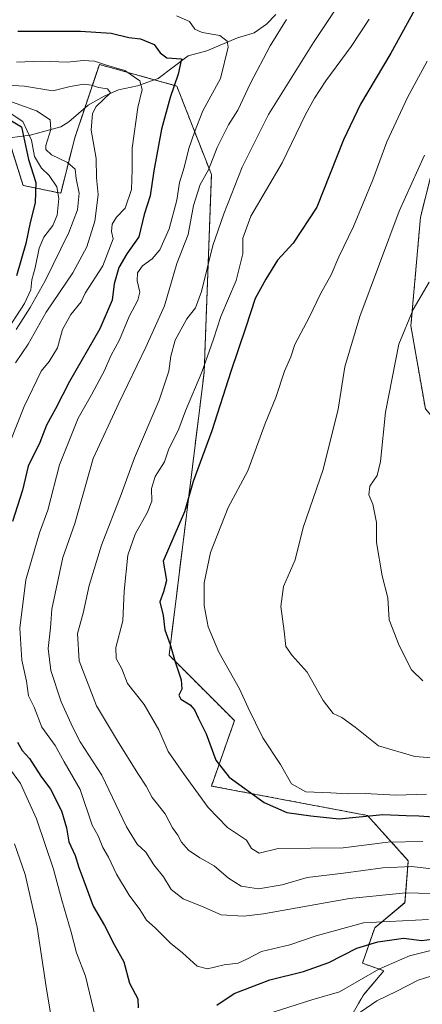
# Model space of a CAD drawing. Units: metres. Extents: x 627958 to 631417, y 4727303 to 4729680.
# Drawn here: x 628155 to 628271, y 4729253 to 4729537 of the extents above; entities that cross this region are included whole.
import ezdxf

# ---------------------------------------------------------------- set-up
doc = ezdxf.new("R2010")
doc.units = ezdxf.units.M
doc.header["$MEASUREMENT"] = 0
doc.linetypes.add('TRAZOS', pattern=[0.75, 0.5, -0.25])
for name, color, linetype, lineweight in [('Arbolado forestal', 92, 'TRAZOS', 0), ('Arbolado forestal CxS', 92, 'Continuous', 0), ('Corriente natural lineal', 142, 'Continuous', 13), ('Curva de nivel maestra', 36, 'Continuous', 30), ('Curva de nivel normal', 36, 'Continuous', 0), ('Matorral', 135, 'Continuous', 0), ('Matorral CxS', 135, 'Continuous', 0)]:
    doc.layers.add(name, color=color, linetype=linetype, lineweight=lineweight)

# ---------------------------------------------------------------- blocks, each defined once
blk = doc.blocks.new('*U151')
at = {"layer": 'Matorral CxS', "color": 135, "linetype": 'Continuous', "lineweight": 0}
for points in [[(628249.8, 4729248.51, 1090.38), (628253.89, 4729255.52, 1092.03), (628259.74, 4729262.46, 1093.86), (628253.54, 4729264.61, 1096.93), (628257.08, 4729274.86, 1103.84), (628265.79, 4729282.07, 1108.08), (628266.75, 4729294.17, 1115.58), (628254.99, 4729307.21, 1124.82), (628210.03, 4729315.7, 1122.28), (628216.68, 4729334.55, 1128.69), (628197.84, 4729353.4, 1124.46), (628207.93, 4729434.94, 1120.17), (628210.03, 4729492, 1110.54), (628200.06, 4729517.51, 1100.06), (628177.74, 4729523.73, 1094.51), (628170.66, 4729502.59, 1087.39), (628166.62, 4729486.6, 1080.07), (628155.77, 4729488.86, 1071.7), (628150.25, 4729506.51, 1069.69), (628049.53, 4729551.22, 1065.61)], [(628286.98, 4729546.25, 1131.52), (628270.27, 4729479.75, 1136.78), (628267.5, 4729448.36, 1140.29), (628271.66, 4729424.41, 1143.15)]]:
    blk.add_polyline3d(points, dxfattribs=at)
blk = doc.blocks.new('*U160')
at = {"layer": 'Arbolado forestal CxS', "color": 92, "linetype": 'Continuous', "lineweight": 0}
for points in [[(628474.66, 4729579.68, 1192.86), (628486.22, 4729574.26, 1195.85), (628499.43, 4729579.05, 1200.25), (628520.27, 4729583.4, 1204.99), (628540.03, 4729580.1, 1209.58), (628551.77, 4729567.69, 1209.35), (628548.34, 4729553, 1205.51), (628541.31, 4729529.95, 1199.94), (628531.26, 4729501.1, 1191.11), (628524.52, 4729491.4, 1187.44), (628508.19, 4729484.62, 1185.25), (628492.88, 4729487.4, 1187.31), (628484.44, 4729494.81, 1190.49), (628468.86, 4729508.38, 1190.2), (628458.02, 4729505.65, 1188.78), (628441.88, 4729517.11, 1185.72), (628439.28, 4729538.98, 1183.86), (628428.87, 4729555.12, 1181.14), (628427.83, 4729610.33, 1174.75), (628409.52, 4729619.92, 1167.11), (628406.9, 4729620.93, 1165.86), (628398.35, 4729624.22, 1161.84), (628464.87, 4729625.46, 1184.83), (628469.91, 4729616.4, 1187.5), (628469.72, 4729599.24, 1189.38), (628474.66, 4729579.68, 1192.86)], [(628364.91, 4729623.59, 1148.3), (628349.37, 4729613.92, 1144.83), (628335.13, 4729599.58, 1141.5), (628330.06, 4729574.67, 1142.44), (628331.68, 4729535.97, 1147.3), (628328.21, 4729522.54, 1148.03), (628315.26, 4729507.59, 1145.84), (628297.76, 4729496.98, 1141.8), (628295.51, 4729485.48, 1142.54), (628298.52, 4729467.14, 1145.03), (628308.12, 4729464.21, 1147.82), (628323.08, 4729474.76, 1151.69), (628323.36, 4729488.74, 1150.72), (628329.59, 4729493.35, 1151.66), (628342.83, 4729496.87, 1154.22), (628357.58, 4729490.9, 1158.29), (628379.2, 4729464.78, 1166.33), (628384.27, 4729464.91, 1167.55), (628394.31, 4729469.61, 1170.93), (628404.35, 4729474.32, 1174.21), (628410.65, 4729470.24, 1176.03), (628415.86, 4729462.42, 1176.47), (628428.35, 4729457.22, 1178.09), (628454.38, 4729456.17, 1179.69), (628463.31, 4729452.34, 1178.23), (628469.28, 4729442.33, 1174.91), (628464.49, 4729430.77, 1172.41), (628450.79, 4729420.25, 1170.69), (628434.98, 4729417.94, 1170.2), (628431.34, 4729411.49, 1168.39), (628421.38, 4729403.61, 1166.57), (628402.99, 4729403.14, 1165.47), (628396.4, 4729412.5, 1166.13), (628385.5, 4729416.66, 1164.71), (628365.84, 4729416.15, 1160.73), (628355.18, 4729410.8, 1158.5), (628354.87, 4729398.08, 1157.86), (628359.64, 4729385.5, 1157.29), (628349.55, 4729382.7, 1155.5), (628336.75, 4729386.82, 1153.94), (628329.94, 4729380.29, 1152.31), (628322.52, 4729372.47, 1150.63), (628307.4, 4729367.64, 1147.93), (628294.57, 4729373.02, 1146.53), (628298.21, 4729381.18, 1148.18), (628308.1, 4729384.83, 1149.78), (628298.21, 4729409.82, 1147.96), (628285.2, 4729408.26, 1146.49), (628271.66, 4729424.41, 1143.15), (628267.5, 4729448.36, 1140.29), (628270.27, 4729479.75, 1136.78), (628286.98, 4729546.25, 1131.52), (628271.15, 4729544.57, 1124.75), (628258.89, 4729552.51, 1118.44), (628253.75, 4729579.69, 1130.35), (628250.36, 4729613.27, 1144.15), (628244.68, 4729621.33, 1146.39), (628280.86, 4729622.01, 1146.57), (628284.16, 4729614.5, 1143.35), (628308.56, 4729622.53, 1143.24), (628364.91, 4729623.59, 1148.3)]]:
    blk.add_polyline3d(points, close=True, dxfattribs=at)
blk = doc.blocks.new('*U175')
at = {"layer": 'Curva de nivel normal', "color": 36, "linetype": 'Continuous', "lineweight": 0}
blk.add_polyline3d([(628272.76, 4729461, 1140), (628268.12, 4729453.07, 1140), (628264.05, 4729443.06, 1140), (628260.22, 4729423.5, 1140), (628258.7, 4729409.29, 1140), (628257.76, 4729405.25, 1140), (628255.7, 4729402.17, 1140), (628255.38, 4729399.69, 1140), (628256.5, 4729396.97, 1140), (628257.56, 4729391.64, 1140), (628257.57, 4729385.88, 1140), (628259.26, 4729376.34, 1140), (628260.82, 4729370, 1140), (628261.19, 4729363.61, 1140), (628264.16, 4729356.2, 1140), (628267.65, 4729349.16, 1140), (628270.95, 4729346.04, 1140)], dxfattribs=at)
blk = doc.blocks.new('*U179')
at = {"layer": 'Curva de nivel normal', "color": 36, "linetype": 'Continuous', "lineweight": 0}
for points in [[(628153.88, 4729524.42, 1095), (628161.21, 4729524.72, 1095), (628168.54, 4729524.39, 1095), (628173.09, 4729524.88, 1095), (628176.38, 4729524.7, 1095), (628179.76, 4729523.54, 1095), (628185.05, 4729522.02, 1095), (628189.4, 4729518.98, 1095), (628190.09, 4729516.52, 1095), (628188.84, 4729511.36, 1095), (628187.18, 4729499.64, 1095), (628187.24, 4729493.42, 1095), (628186.97, 4729487.68, 1095), (628185.19, 4729482.32, 1095), (628182.7, 4729479.68, 1095), (628181.48, 4729477.73, 1095), (628181.29, 4729475.6, 1095), (628181.74, 4729473.46, 1095), (628178.74, 4729465.65, 1095), (628173.65, 4729457.8, 1095), (628172.54, 4729455.26, 1095), (628169.5, 4729451.64, 1095), (628167.1, 4729447.32, 1095), (628165.64, 4729442.01, 1095), (628163.27, 4729438.08, 1095), (628160.98, 4729435.33, 1095), (628156.09, 4729425.16, 1095), (628145.88, 4729399.64, 1095)], [(628151.38, 4729321.42, 1095), (628155.02, 4729316.46, 1095), (628159.62, 4729306.27, 1095), (628164.54, 4729291.72, 1095), (628166.94, 4729282.82, 1095), (628169.67, 4729273.54, 1095), (628171.2, 4729267.6, 1095), (628173.76, 4729260.92, 1095), (628177.25, 4729246.43, 1095)], [(628225.68, 4729249.84, 1095), (628238.97, 4729254.02, 1095), (628246.89, 4729256.36, 1095), (628258.22, 4729262.87, 1095), (628267.06, 4729266.73, 1095), (628273.59, 4729268.39, 1095)]]:
    blk.add_polyline3d(points, dxfattribs=at)
blk = doc.blocks.new('*U193')
at = {"layer": 'Curva de nivel normal', "color": 36, "linetype": 'Continuous', "lineweight": 0}
blk.add_polyline3d([(628272.18, 4729524.64, 1130), (628266.48, 4729514.23, 1130), (628260.58, 4729501.4, 1130), (628256.5, 4729490.42, 1130), (628250.96, 4729476.98, 1130), (628246.71, 4729468.27, 1130), (628244.52, 4729463.12, 1130), (628241.45, 4729457.6, 1130), (628238.31, 4729450.98, 1130), (628234.08, 4729442.98, 1130), (628232.93, 4729439.42, 1130), (628231.13, 4729435.27, 1130), (628228.58, 4729427.76, 1130), (628225.49, 4729420.24, 1130), (628220.49, 4729406.58, 1130), (628214.84, 4729395.96, 1130), (628209.78, 4729382.98, 1130), (628207.9, 4729374.25, 1130), (628207.97, 4729367.71, 1130), (628209.12, 4729361.63, 1130), (628212.16, 4729354.3, 1130), (628218.11, 4729343.76, 1130), (628220.58, 4729338.24, 1130), (628224.81, 4729329.58, 1130), (628229.93, 4729321.88, 1130), (628233.1, 4729316.31, 1130), (628237.22, 4729314.02, 1130), (628244.4, 4729313.74, 1130), (628249.24, 4729313.45, 1130), (628254.29, 4729313.5, 1130), (628263.19, 4729313.02, 1130), (628272.03, 4729313.4, 1130)], dxfattribs=at)
blk = doc.blocks.new('*U202')
at = {"layer": 'Curva de nivel normal', "color": 36, "linetype": 'Continuous', "lineweight": 0}
blk.add_polyline3d([(628246.5, 4729540.77, 1115), (628239.39, 4729530.05, 1115), (628226.49, 4729509.27, 1115), (628218.87, 4729494.14, 1115), (628213.62, 4729480.66, 1115), (628210.41, 4729471.57, 1115), (628207.13, 4729458.32, 1115), (628205.41, 4729453.6, 1115), (628202.94, 4729450.44, 1115), (628199.61, 4729444.26, 1115), (628198.3, 4729439.65, 1115), (628197.8, 4729435.31, 1115), (628194.94, 4729426.97, 1115), (628187.86, 4729410.31, 1115), (628184, 4729399.71, 1115), (628178.34, 4729385.14, 1115), (628174.8, 4729373.48, 1115), (628173.09, 4729365.54, 1115), (628171.49, 4729359.7, 1115), (628171.96, 4729351.82, 1115), (628176.91, 4729338.86, 1115), (628182.97, 4729328.71, 1115), (628188.79, 4729319.28, 1115), (628191.27, 4729315.62, 1115), (628192.97, 4729312.36, 1115), (628196.67, 4729307.64, 1115), (628198.85, 4729303.69, 1115), (628200.37, 4729301.57, 1115), (628201.43, 4729299.56, 1115), (628203.43, 4729297.24, 1115), (628206.67, 4729295.02, 1115), (628210.79, 4729292.73, 1115), (628214.98, 4729289.16, 1115), (628218.58, 4729286.86, 1115), (628223.63, 4729286.08, 1115), (628230.42, 4729287.26, 1115), (628237.6, 4729289.32, 1115), (628248.04, 4729290.54, 1115), (628259.39, 4729292.14, 1115), (628267.76, 4729292.5, 1115), (628273.4, 4729291.83, 1115)], dxfattribs=at)
blk = doc.blocks.new('*U209')
at = {"layer": 'Curva de nivel normal', "color": 36, "linetype": 'Continuous', "lineweight": 0}
blk.add_polyline3d([(628271.45, 4729497.62, 1135), (628264.15, 4729481.48, 1135), (628252.76, 4729451.08, 1135), (628248.48, 4729436.57, 1135), (628246.56, 4729424.32, 1135), (628242.24, 4729406.97, 1135), (628236.44, 4729390.26, 1135), (628234.14, 4729380.93, 1135), (628230.83, 4729373.25, 1135), (628230, 4729367.41, 1135), (628231.02, 4729360.38, 1135), (628231.49, 4729355.97, 1135), (628233.28, 4729353.31, 1135), (628237.58, 4729348.54, 1135), (628242.22, 4729340.34, 1135), (628245.14, 4729336.58, 1135), (628247.57, 4729335.41, 1135), (628251.42, 4729332.68, 1135), (628258.18, 4729327.27, 1135), (628268.6, 4729324.19, 1135), (628277.49, 4729323.58, 1135)], dxfattribs=at)
blk = doc.blocks.new('*U215')
at = {"layer": 'Curva de nivel normal', "color": 36, "linetype": 'Continuous', "lineweight": 0}
blk.add_polyline3d([(628231.65, 4729536.68, 1110), (628227, 4729529.08, 1110), (628221.27, 4729518.34, 1110), (628217.61, 4729510.57, 1110), (628214.95, 4729506.34, 1110), (628211.67, 4729499.75, 1110), (628209.16, 4729493.36, 1110), (628206.75, 4729489.16, 1110), (628204.85, 4729483.09, 1110), (628203.34, 4729474.74, 1110), (628200.1, 4729466.38, 1110), (628196.56, 4729454.12, 1110), (628191.14, 4729442.21, 1110), (628183.36, 4729426.07, 1110), (628176, 4729410.1, 1110), (628170.64, 4729391.4, 1110), (628167.25, 4729381.62, 1110), (628164.09, 4729366.73, 1110), (628163.71, 4729361.29, 1110), (628163.01, 4729355.32, 1110), (628163.81, 4729349, 1110), (628166.78, 4729340, 1110), (628170.14, 4729332.62, 1110), (628172.24, 4729328.41, 1110), (628178.44, 4729318.86, 1110), (628185.55, 4729303.98, 1110), (628188.63, 4729298.93, 1110), (628191.1, 4729296.59, 1110), (628193.43, 4729293.02, 1110), (628196.22, 4729289.52, 1110), (628198.44, 4729285.9, 1110), (628201.92, 4729283.22, 1110), (628207.8, 4729280.81, 1110), (628212.86, 4729278.61, 1110), (628219.25, 4729278.19, 1110), (628225.08, 4729278.83, 1110), (628249.79, 4729283.28, 1110), (628266.05, 4729284.88, 1110), (628276.89, 4729284.65, 1110)], dxfattribs=at)
blk = doc.blocks.new('*U221')
at = {"layer": 'Curva de nivel normal', "color": 36, "linetype": 'Continuous', "lineweight": 0}
blk.add_polyline3d([(628200, 4729537.74, 1105), (628203.68, 4729536.12, 1105), (628205.21, 4729533.94, 1105), (628207.38, 4729532.91, 1105), (628212.5, 4729532.04, 1105), (628214.59, 4729530.42, 1105), (628214.89, 4729528.73, 1105), (628212.68, 4729519.72, 1105), (628207.57, 4729510.36, 1105), (628205.16, 4729504.2, 1105), (628203.53, 4729499.49, 1105), (628202.22, 4729494.02, 1105), (628200.87, 4729489.65, 1105), (628200.02, 4729484.65, 1105), (628197.89, 4729476.32, 1105), (628195.13, 4729470.32, 1105), (628192.94, 4729467.65, 1105), (628190.21, 4729465.65, 1105), (628188.75, 4729463.65, 1105), (628188.61, 4729461.32, 1105), (628189.4, 4729458.09, 1105), (628188.82, 4729455.73, 1105), (628186.35, 4729451.09, 1105), (628183.52, 4729444.32, 1105), (628181.08, 4729439.76, 1105), (628179.26, 4729435.45, 1105), (628175.49, 4729428.45, 1105), (628171.61, 4729421.73, 1105), (628166.31, 4729408.3, 1105), (628162.9, 4729395.23, 1105), (628160.54, 4729388.69, 1105), (628156.58, 4729375.14, 1105), (628154.86, 4729361.19, 1105), (628155.4, 4729351.99, 1105), (628156.76, 4729345.93, 1105), (628157.3, 4729341.75, 1105), (628158.98, 4729338.42, 1105), (628161.13, 4729332.67, 1105), (628165, 4729327.38, 1105), (628167.59, 4729322.65, 1105), (628172.24, 4729314.74, 1105), (628175.68, 4729304.38, 1105), (628177.36, 4729301.31, 1105), (628178.78, 4729297.97, 1105), (628180.4, 4729295.15, 1105), (628182.65, 4729290.33, 1105), (628186.34, 4729284.21, 1105), (628189.37, 4729280.07, 1105), (628191.3, 4729277.04, 1105), (628193.84, 4729274.84, 1105), (628198.23, 4729270.41, 1105), (628201.7, 4729267.58, 1105), (628205.96, 4729263.81, 1105), (628208.94, 4729263.03, 1105), (628213.7, 4729264.12, 1105), (628217.76, 4729264.65, 1105), (628220.46, 4729265.87, 1105), (628224.42, 4729268.03, 1105), (628232.59, 4729269.9, 1105), (628240.23, 4729272.53, 1105), (628253.84, 4729276.26, 1105), (628272.54, 4729277.18, 1105)], dxfattribs=at)
blk = doc.blocks.new('*U242')
at = {"layer": 'Curva de nivel normal', "color": 36, "linetype": 'Continuous', "lineweight": 0}
blk.add_polyline3d([(628255.5, 4729536.82, 1120), (628250.31, 4729528.86, 1120), (628243, 4729518.98, 1120), (628239.76, 4729513.98, 1120), (628237.1, 4729509.32, 1120), (628230.45, 4729495.32, 1120), (628221.38, 4729479.98, 1120), (628219.06, 4729473.65, 1120), (628219.1, 4729469.1, 1120), (628217.16, 4729461.43, 1120), (628212.77, 4729451.08, 1120), (628210.67, 4729444.57, 1120), (628207.26, 4729435.01, 1120), (628202.55, 4729423.87, 1120), (628200.64, 4729418.7, 1120), (628197.67, 4729412.64, 1120), (628196.49, 4729409.14, 1120), (628193.78, 4729404.97, 1120), (628192.75, 4729401.44, 1120), (628192.83, 4729397.84, 1120), (628191.64, 4729394.61, 1120), (628188.04, 4729388.31, 1120), (628185.96, 4729382.21, 1120), (628184.93, 4729371.9, 1120), (628184.52, 4729363.28, 1120), (628182.54, 4729355.63, 1120), (628182.57, 4729352.43, 1120), (628184.26, 4729349.47, 1120), (628185.83, 4729345.27, 1120), (628190.7, 4729339.18, 1120), (628194.9, 4729331.94, 1120), (628197.56, 4729325.63, 1120), (628201.98, 4729319.32, 1120), (628209.09, 4729309.5, 1120), (628214.69, 4729303.77, 1120), (628220.17, 4729300.08, 1120), (628221.57, 4729297.66, 1120), (628223.81, 4729296.39, 1120), (628229.22, 4729297.66, 1120), (628247.96, 4729297.85, 1120), (628260.83, 4729299.52, 1120), (628270.97, 4729299.72, 1120)], dxfattribs=at)
blk = doc.blocks.new('*U245')
at = {"layer": 'Curva de nivel normal', "color": 36, "linetype": 'Continuous', "lineweight": 0}
for points in [[(628149.63, 4729517.82, 1090), (628156.22, 4729517.5, 1090), (628164.3, 4729516.13, 1090), (628169.29, 4729517.4, 1090), (628173.25, 4729518.04, 1090), (628175.48, 4729517.8, 1090), (628177.46, 4729517.06, 1090), (628180.08, 4729516.72, 1090), (628181, 4729515.59, 1090), (628176.83, 4729511.65, 1090), (628175.73, 4729509.58, 1090), (628175.4, 4729504.81, 1090), (628176.82, 4729496.6, 1090), (628176.97, 4729491.01, 1090), (628177.36, 4729486.19, 1090), (628177.06, 4729483.1, 1090), (628176.48, 4729478.59, 1090), (628174.17, 4729471.15, 1090), (628170.1, 4729463.66, 1090), (628162.43, 4729452.3, 1090), (628157.27, 4729443.09, 1090), (628153.58, 4729437.7, 1090)], [(628153.26, 4729299.05, 1090), (628156.37, 4729290.24, 1090), (628159.86, 4729274.97, 1090), (628162.41, 4729257.84, 1090), (628163.86, 4729249.07, 1090)], [(628249.96, 4729248.5, 1090), (628257.71, 4729253.81, 1090), (628263.41, 4729256.52, 1090), (628269.55, 4729259.76, 1090), (628276.89, 4729262.06, 1090)]]:
    blk.add_polyline3d(points, dxfattribs=at)
blk = doc.blocks.new('*U263')
at = {"layer": 'Curva de nivel maestra', "color": 36, "linetype": 'Continuous', "lineweight": 30}
blk.add_polyline3d([(628270.63, 4729543.32, 1125), (628261.76, 4729526.96, 1125), (628252.95, 4729512.24, 1125), (628248.05, 4729501.96, 1125), (628240.38, 4729482.62, 1125), (628233.61, 4729472.18, 1125), (628229.04, 4729467.28, 1125), (628225.7, 4729461.84, 1125), (628222.6, 4729456.28, 1125), (628219.93, 4729448.02, 1125), (628215.63, 4729435.19, 1125), (628210.16, 4729418.06, 1125), (628204.78, 4729403.49, 1125), (628202.31, 4729394.71, 1125), (628196.11, 4729380.53, 1125), (628197.06, 4729374.94, 1125), (628196.24, 4729371.73, 1125), (628195.21, 4729368.77, 1125), (628196.11, 4729364.86, 1125), (628196.6, 4729360.69, 1125), (628198.12, 4729356.52, 1125), (628199.57, 4729351.49, 1125), (628201.34, 4729346.31, 1125), (628201.51, 4729343.64, 1125), (628200.66, 4729341.86, 1125), (628201.19, 4729340.75, 1125), (628203.94, 4729339.06, 1125), (628205.2, 4729337.64, 1125), (628206.2, 4729335.34, 1125), (628208.52, 4729330.7, 1125), (628211.31, 4729323.16, 1125), (628215.19, 4729318.22, 1125), (628225.22, 4729310.98, 1125), (628231.74, 4729308.08, 1125), (628238.65, 4729307.1, 1125), (628246.83, 4729306.26, 1125), (628259.45, 4729307.45, 1125), (628266.13, 4729307.21, 1125), (628269.78, 4729307.07, 1125), (628277.04, 4729306.59, 1125)], dxfattribs=at)
blk = doc.blocks.new('*U267')
at = {"layer": 'Curva de nivel maestra', "color": 36, "linetype": 'Continuous', "lineweight": 30}
blk.add_polyline3d([(628147.84, 4729510.13, 1075), (628155.27, 4729505.71, 1075), (628157.38, 4729496.36, 1075), (628159.43, 4729489.67, 1075), (628159.23, 4729483.87, 1075), (628157.82, 4729478.2, 1075), (628156.56, 4729472.14, 1075), (628153.9, 4729462.76, 1075)], dxfattribs=at)

msp = doc.modelspace()

# ---------------------------------------------------------------- linework, layer by layer
at = {"layer": 'Arbolado forestal', "color": 92, "linetype": 'TRAZOS', "lineweight": 0}
for points in [[(628249.8, 4729248.51, 1090.38), (628253.89, 4729255.52, 1092.03), (628259.74, 4729262.46, 1093.86), (628253.54, 4729264.61, 1096.93), (628257.08, 4729274.86, 1103.84), (628265.79, 4729282.08, 1108.08), (628266.75, 4729294.17, 1115.59), (628254.99, 4729307.21, 1124.82), (628210.03, 4729315.7, 1122.28), (628216.68, 4729334.55, 1128.69), (628197.84, 4729353.4, 1124.46), (628207.93, 4729434.94, 1120.17), (628210.03, 4729492, 1110.54), (628200.06, 4729517.51, 1100.06), (628193.58, 4729519.32, 1096.67), (628177.74, 4729523.73, 1094.51), (628173.52, 4729511.14, 1088.63), (628170.66, 4729502.59, 1087.39), (628166.62, 4729486.6, 1080.07), (628155.77, 4729488.86, 1071.7), (628151.53, 4729502.4, 1065.24), (628150.24, 4729506.51, 1069.69), (628049.53, 4729551.22, 1065.61)], [(628286.98, 4729546.25, 1131.52), (628270.27, 4729479.75, 1136.78), (628267.5, 4729448.36, 1140.29), (628271.66, 4729424.41, 1143.15)]]:
    msp.add_polyline3d(points, dxfattribs=at)
at = {"layer": 'Arbolado forestal CxS', "color": 92, "linetype": 'Continuous', "lineweight": 0}
msp.add_polyline3d([(628049.53, 4729551.22, 1065.61), (628150.24, 4729506.51, 1069.69), (628155.77, 4729488.86, 1071.7), (628166.62, 4729486.6, 1080.07), (628170.66, 4729502.59, 1087.39), (628177.74, 4729523.73, 1094.51), (628200.06, 4729517.51, 1100.06), (628210.03, 4729492, 1110.54), (628207.93, 4729434.94, 1120.17), (628197.84, 4729353.4, 1124.46), (628216.68, 4729334.55, 1128.69), (628210.03, 4729315.7, 1122.28), (628254.99, 4729307.21, 1124.82), (628266.75, 4729294.17, 1115.58), (628265.79, 4729282.07, 1108.08), (628257.08, 4729274.86, 1103.84), (628253.54, 4729264.61, 1096.93), (628259.74, 4729262.46, 1093.86), (628253.89, 4729255.52, 1092.03), (628249.8, 4729248.51, 1090.38)], dxfattribs=at)
at = {"layer": 'Corriente natural lineal', "color": 142, "linetype": 'Continuous', "lineweight": 13}
msp.add_polyline3d([(628228.56, 4729538.16, 1108.46), (628225.88, 4729535.36, 1108.11), (628222.36, 4729532.82, 1107.42), (628217.55, 4729531.45, 1105.91), (628208.74, 4729527.69, 1102.46), (628203.34, 4729526.21, 1100.79), (628194.7, 4729519.72, 1097.27), (628188.76, 4729517.59, 1094.27), (628183.26, 4729516.37, 1091.8), (628179.16, 4729514.62, 1090.44), (628174.49, 4729511.97, 1089), (628168.92, 4729507.18, 1086.62), (628166.68, 4729505.76, 1085.82), (628157.84, 4729503.39, 1078.27), (628151.86, 4729502.54, 1065.92)], dxfattribs=at)
at = {"layer": 'Curva de nivel maestra', "color": 36, "linetype": 'Continuous', "lineweight": 30}
for points in [[(628154.24, 4729533.29, 1100), (628172.35, 4729533.33, 1100), (628181.12, 4729532.72, 1100), (628186.2, 4729531.48, 1100), (628189.63, 4729531.12, 1100), (628193.55, 4729529.5, 1100), (628195.3, 4729527.1, 1100), (628197.23, 4729525.67, 1100), (628201.42, 4729525.31, 1100), (628200.48, 4729520.92, 1100), (628198.14, 4729514.24, 1100), (628195.65, 4729505.11, 1100), (628193.44, 4729493.06, 1100), (628192.41, 4729485.84, 1100), (628190.68, 4729480.43, 1100), (628189.12, 4729474.05, 1100), (628185.64, 4729469.12, 1100), (628183.31, 4729465.18, 1100), (628182.03, 4729460.44, 1100), (628181.41, 4729455.81, 1100), (628177.85, 4729447.48, 1100), (628169.16, 4729432.33, 1100), (628165.11, 4729424.46, 1100), (628162.54, 4729419.69, 1100), (628160.6, 4729414.75, 1100), (628157.26, 4729407.92, 1100), (628155.6, 4729400.97, 1100), (628152.68, 4729391.96, 1100)], [(628154.2, 4729328.32, 1100), (628155.5, 4729325.94, 1100), (628157.58, 4729323.67, 1100), (628160.9, 4729318.5, 1100), (628163.66, 4729314.8, 1100), (628166.8, 4729308.52, 1100), (628168.32, 4729303.69, 1100), (628168.97, 4729299.64, 1100), (628170.78, 4729295.71, 1100), (628171.8, 4729292.25, 1100), (628173.3, 4729288.4, 1100), (628175.93, 4729281.03, 1100), (628179.18, 4729275.51, 1100), (628181.98, 4729269.99, 1100), (628184.75, 4729265.06, 1100), (628186.41, 4729258.83, 1100), (628188.8, 4729254.3, 1100), (628188.95, 4729251.72, 1100)], [(628211.55, 4729252.54, 1100), (628216.55, 4729255.9, 1100), (628226.89, 4729259.84, 1100), (628236.55, 4729262.21, 1100), (628243.81, 4729264.8, 1100), (628251.91, 4729268.92, 1100), (628257.93, 4729270.82, 1100), (628265.36, 4729271.82, 1100), (628270.67, 4729271.12, 1100), (628273.55, 4729271.58, 1100)]]:
    msp.add_polyline3d(points, dxfattribs=at)
at = {"layer": 'Curva de nivel normal', "color": 36, "linetype": 'Continuous', "lineweight": 0}
for points in [[(628150.33, 4729513.76, 1085), (628159.67, 4729510.36, 1085), (628163.56, 4729507.75, 1085), (628163.78, 4729504.98, 1085), (628162.28, 4729500.32, 1085), (628162.35, 4729499.19, 1085), (628163.96, 4729497.63, 1085), (628168.55, 4729495.46, 1085), (628170.81, 4729493.52, 1085), (628171.1, 4729490.87, 1085), (628171.96, 4729486.66, 1085), (628171.49, 4729481.84, 1085), (628168.91, 4729475.25, 1085), (628162.16, 4729461.39, 1085), (628157.82, 4729453.7, 1085), (628153.78, 4729447.27, 1085)], [(628148.77, 4729511.82, 1080), (628155.68, 4729507.32, 1080), (628158.22, 4729501.89, 1080), (628159.03, 4729497.22, 1080), (628161.11, 4729493.82, 1080), (628163.32, 4729491.72, 1080), (628165.48, 4729488.49, 1080), (628166.09, 4729485.09, 1080), (628165.55, 4729480.32, 1080), (628164.34, 4729477.32, 1080), (628161.77, 4729473.98, 1080), (628160.44, 4729470.75, 1080), (628159.24, 4729465.05, 1080), (628158.29, 4729461.6, 1080), (628158.04, 4729458.72, 1080), (628156.17, 4729454.84, 1080), (628150.36, 4729445.78, 1080)]]:
    msp.add_polyline3d(points, dxfattribs=at)
at = {"layer": 'Matorral', "color": 135, "linetype": 'Continuous', "lineweight": 0}
for points in [[(628249.8, 4729248.51, 1090.38), (628253.89, 4729255.52, 1092.03), (628259.74, 4729262.46, 1093.86), (628253.54, 4729264.61, 1096.93), (628257.08, 4729274.86, 1103.84), (628265.79, 4729282.08, 1108.08), (628266.75, 4729294.17, 1115.59), (628254.99, 4729307.21, 1124.82), (628210.03, 4729315.7, 1122.28), (628216.68, 4729334.55, 1128.69), (628197.84, 4729353.4, 1124.46), (628207.93, 4729434.94, 1120.17), (628210.03, 4729492, 1110.54), (628200.06, 4729517.51, 1100.06), (628193.58, 4729519.32, 1096.67), (628177.74, 4729523.73, 1094.51), (628173.52, 4729511.14, 1088.63), (628170.66, 4729502.59, 1087.39), (628166.62, 4729486.6, 1080.07), (628155.77, 4729488.86, 1071.7), (628151.53, 4729502.4, 1065.24), (628150.24, 4729506.51, 1069.69), (628049.53, 4729551.22, 1065.61)], [(628286.98, 4729546.25, 1131.52), (628270.27, 4729479.75, 1136.78), (628267.5, 4729448.36, 1140.29), (628271.66, 4729424.41, 1143.15)]]:
    msp.add_polyline3d(points, dxfattribs=at)

# ---------------------------------------------------------------- block references
at = {"layer": 'Arbolado forestal CxS', "color": 92, "linetype": 'Continuous', "lineweight": 0}
msp.add_blockref('*U160', (0, 0), dxfattribs=at)
at = {"layer": 'Curva de nivel maestra', "color": 36, "linetype": 'Continuous', "lineweight": 30}
for name in ['*U267', '*U263']:
    msp.add_blockref(name, (0, 0), dxfattribs=at)
at = {"layer": 'Curva de nivel normal', "color": 36, "linetype": 'Continuous', "lineweight": 0}
for name in ['*U179', '*U245', '*U221', '*U215', '*U202', '*U242', '*U193', '*U209', '*U175']:
    msp.add_blockref(name, (0, 0), dxfattribs=at)
at = {"layer": 'Matorral CxS', "color": 135, "linetype": 'Continuous', "lineweight": 0}
msp.add_blockref('*U151', (0, 0), dxfattribs=at)

doc.saveas('drawing.dxf')
